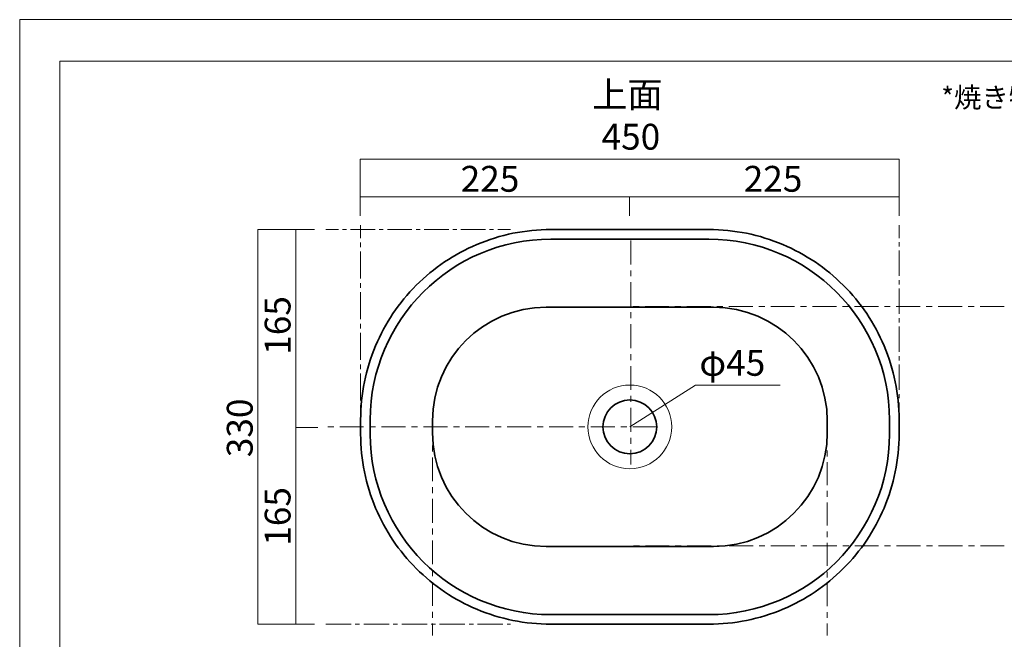
# Model space of a CAD drawing. Units: inches. Extents: x -43 to 253, y 44 to 253.
# Drawn here: x -43 to 122, y 150 to 253 of the extents above; entities that cross this region are included whole.
import ezdxf

# ---------------------------------------------------------------- set-up
doc = ezdxf.new("R2010")
doc.units = ezdxf.units.IN
doc.header["$MEASUREMENT"] = 0
for name, pattern in [('AI-Linetype-1', [7.000011, 4.000006, -1.000002, 1.000002, -1.000002]), ('AI-Linetype-10', [1.365885, 0.682942, -0.682942]), ('AI-Linetype-11', [6.146482, 4.097655, -0.682942, 0.682942, -0.682942]), ('AI-Linetype-12', [6.35, 4.233333, -0.705556, 0.705556, -0.705556]), ('AI-Linetype-13', [1.511773, 0.755886, -0.755886]), ('AI-Linetype-14', [6.80297, 4.535311, -0.755886, 0.755886, -0.755886]), ('AI-Linetype-15', [1.411111, 0.705556, -0.705556]), ('AI-Linetype-16', [6.35, 4.233333, -0.705556, 0.705556, -0.705556]), ('AI-Linetype-17', [1.986245, 0.993122, -0.993122]), ('AI-Linetype-18', [6.951857, 3.972489, -0.993122, 0.993122, -0.993122]), ('AI-Linetype-19', [1.929179, 0.96459, -0.96459]), ('AI-Linetype-20', [6.752135, 3.858366, -0.96459, 0.96459, -0.96459]), ('AI-Linetype-4', [7.000011, 4.000006, -1.000002, 1.000002, -1.000002]), ('AI-Linetype-5', [7.000011, 4.000006, -1.000002, 1.000002, -1.000002]), ('AI-Linetype-6', [7.000011, 4.000006, -1.000002, 1.000002, -1.000002])]:
    doc.linetypes.add(name, pattern=pattern)
doc.layers.add('儗僀儎乕 1', color=7, linetype='Continuous')

# ---------------------------------------------------------------- blocks, each defined once
blk = doc.blocks.new('block 11')
at = {"layer": '儗僀儎乕 1', "color": 29, "lineweight": 18}
for points in [[(6.26, 218.15), (-3.23, 218.15), (-3.23, 152.15), (6.26, 152.15)], [(3.1, 152.15), (3.1, 218.15)], [(6.79, 185.03), (3.06, 185.03)]]:
    blk.add_lwpolyline(points, dxfattribs=at)
blk = doc.blocks.new('block 12')
at = {"layer": '儗僀儎乕 1', "color": 29, "lineweight": 18}
blk.add_lwpolyline([(13.85, 223.62), (103.87, 223.62)], dxfattribs=at)
blk = doc.blocks.new('block 19')
at = {"layer": '儗僀儎乕 1', "color": 7, "lineweight": 9}
blk.add_open_spline([(65.95, 185.15), (65.95, 181.28), (62.81, 178.15), (58.95, 178.15), (55.08, 178.15), (51.95, 181.28), (51.95, 185.15), (51.95, 189.01), (55.08, 192.15), (58.95, 192.15), (62.81, 192.15), (65.95, 189.01), (65.95, 185.15)], degree=3, knots=[0, 0, 0, 0, 1, 1, 1, 2, 2, 2, 3, 3, 3, 4, 4, 4, 4], dxfattribs=at)
at = {"layer": '儗僀儎乕 1', "color": 7, "lineweight": 35}
blk.add_open_spline([(63.45, 185.15), (63.45, 182.66), (61.43, 180.65), (58.95, 180.65), (56.46, 180.65), (54.45, 182.66), (54.45, 185.15), (54.45, 187.63), (56.46, 189.65), (58.95, 189.65), (61.43, 189.65), (63.45, 187.63), (63.45, 185.15)], degree=3, knots=[0, 0, 0, 0, 1, 1, 1, 2, 2, 2, 3, 3, 3, 4, 4, 4, 4], dxfattribs=at)
blk = doc.blocks.new('block 21')
at = {"layer": '儗僀儎乕 1', "color": 7, "lineweight": 35}
for points, knots in [([(72.15, 152.15), (72.15, 152.15), (45.75, 152.15), (45.75, 152.15), (41.45, 152.15), (37.29, 152.99), (33.37, 154.65), (29.58, 156.25), (26.18, 158.54), (23.26, 161.46), (20.34, 164.38), (18.05, 167.78), (16.45, 171.57), (14.79, 175.49), (13.95, 179.65), (13.95, 183.95), (13.95, 183.95), (13.95, 186.35), (13.95, 186.35), (13.95, 190.64), (14.79, 194.8), (16.45, 198.72), (18.05, 202.51), (20.34, 205.91), (23.26, 208.83), (26.18, 211.75), (29.58, 214.05), (33.37, 215.65), (37.29, 217.31), (41.45, 218.15), (45.75, 218.15), (45.75, 218.15), (72.15, 218.15), (72.15, 218.15), (76.44, 218.15), (80.6, 217.31), (84.52, 215.65), (88.31, 214.05), (91.71, 211.75), (94.63, 208.83), (97.55, 205.91), (99.85, 202.51), (101.45, 198.72), (103.11, 194.8), (103.95, 190.64), (103.95, 186.35), (103.95, 186.35), (103.95, 183.95), (103.95, 183.95), (103.95, 179.65), (103.11, 175.49), (101.45, 171.57), (99.85, 167.78), (97.55, 164.38), (94.63, 161.46), (91.71, 158.54), (88.31, 156.25), (84.52, 154.65), (80.6, 152.99), (76.44, 152.15), (72.15, 152.15)], [0, 0, 0, 0, 1, 1, 1, 2, 2, 2, 3, 3, 3, 4, 4, 4, 5, 5, 5, 6, 6, 6, 7, 7, 7, 8, 8, 8, 9, 9, 9, 10, 10, 10, 11, 11, 11, 12, 12, 12, 13, 13, 13, 14, 14, 14, 15, 15, 15, 16, 16, 16, 17, 17, 17, 18, 18, 18, 19, 19, 19, 20, 20, 20, 20]), ([(45.75, 216.55), (29.09, 216.55), (15.55, 203), (15.55, 186.35), (15.55, 186.35), (15.55, 183.95), (15.55, 183.95), (15.55, 167.29), (29.09, 153.75), (45.75, 153.75), (45.75, 153.75), (72.15, 153.75), (72.15, 153.75), (88.8, 153.75), (102.35, 167.29), (102.35, 183.95), (102.35, 183.95), (102.35, 186.35), (102.35, 186.35), (102.35, 203), (88.8, 216.55), (72.15, 216.55), (72.15, 216.55), (45.75, 216.55), (45.75, 216.55)], [0, 0, 0, 0, 1, 1, 1, 2, 2, 2, 3, 3, 3, 4, 4, 4, 5, 5, 5, 6, 6, 6, 7, 7, 7, 8, 8, 8, 8])]:
    blk.add_open_spline(points, degree=3, knots=knots, dxfattribs=at)
blk = doc.blocks.new('block 20')
at = {"layer": '儗僀儎乕 1', "color": 7, "lineweight": 35}
blk.add_open_spline([(91.95, 184.15), (91.95, 173.65), (83.44, 165.15), (72.95, 165.15), (72.95, 165.15), (44.95, 165.15), (44.95, 165.15), (34.45, 165.15), (25.95, 173.65), (25.95, 184.15), (25.95, 184.15), (25.95, 186.15), (25.95, 186.15), (25.95, 196.64), (34.45, 205.15), (44.95, 205.15), (44.95, 205.15), (72.95, 205.15), (72.95, 205.15), (83.44, 205.15), (91.95, 196.64), (91.95, 186.15), (91.95, 186.15), (91.95, 184.15), (91.95, 184.15)], degree=3, knots=[0, 0, 0, 0, 1, 1, 1, 2, 2, 2, 3, 3, 3, 4, 4, 4, 5, 5, 5, 6, 6, 6, 7, 7, 7, 8, 8, 8, 8], dxfattribs=at)
at = {"layer": '儗僀儎乕 1'}
blk.add_blockref('block 21', (0, 0), dxfattribs=at)
blk = doc.blocks.new('block 18')
at = {"layer": '儗僀儎乕 1'}
for name in ['block 20', 'block 19']:
    blk.add_blockref(name, (0, 0), dxfattribs=at)
blk = doc.blocks.new('block 30')
at = {"layer": '儗僀儎乕 1', "color": 29, "lineweight": 18}
for points in [[(8.11, 218.15), (10.23, 218.15)], [(36.87, 218.15), (38.98, 218.15)]]:
    blk.add_lwpolyline(points, dxfattribs=at)
at = {"layer": '儗僀儎乕 1', "color": 29, "linetype": 'AI-Linetype-10', "lineweight": 18}
blk.add_lwpolyline([(10.91, 218.15), (11.94, 218.15)], dxfattribs=at)
at = {"layer": '儗僀儎乕 1', "color": 29, "linetype": 'AI-Linetype-11', "lineweight": 18}
blk.add_lwpolyline([(12.28, 218.15), (36.52, 218.15)], dxfattribs=at)
blk = doc.blocks.new('block 29')
at = {"layer": '儗僀儎乕 1'}
blk.add_blockref('block 30', (0, 0), dxfattribs=at)
blk = doc.blocks.new('block 32')
at = {"layer": '儗僀儎乕 1', "color": 29, "lineweight": 18}
for points in [[(13.92, 218.86), (13.92, 216.74)], [(13.92, 187.26), (13.92, 185.15)]]:
    blk.add_lwpolyline(points, dxfattribs=at)
at = {"layer": '儗僀儎乕 1', "color": 29, "linetype": 'AI-Linetype-13', "lineweight": 18}
blk.add_lwpolyline([(13.92, 215.99), (13.92, 214.85)], dxfattribs=at)
at = {"layer": '儗僀儎乕 1', "color": 29, "linetype": 'AI-Linetype-14', "lineweight": 18}
blk.add_lwpolyline([(13.92, 214.48), (13.92, 187.64)], dxfattribs=at)
blk = doc.blocks.new('block 31')
at = {"layer": '儗僀儎乕 1'}
blk.add_blockref('block 32', (0, 0), dxfattribs=at)
blk = doc.blocks.new('block 34')
at = {"layer": '儗僀儎乕 1', "color": 29, "lineweight": 18}
for points in [[(103.95, 216.74), (103.95, 218.86)], [(103.95, 187.11), (103.95, 189.23)]]:
    blk.add_lwpolyline(points, dxfattribs=at)
at = {"layer": '儗僀儎乕 1', "color": 29, "linetype": 'AI-Linetype-16', "lineweight": 18}
blk.add_lwpolyline([(103.95, 191.34), (103.95, 216.39)], dxfattribs=at)
at = {"layer": '儗僀儎乕 1', "color": 29, "linetype": 'AI-Linetype-15', "lineweight": 18}
blk.add_lwpolyline([(103.95, 189.93), (103.95, 190.99)], dxfattribs=at)
blk = doc.blocks.new('block 33')
at = {"layer": '儗僀儎乕 1'}
blk.add_blockref('block 34', (0, 0), dxfattribs=at)
blk = doc.blocks.new('block 36')
at = {"layer": '儗僀儎乕 1', "color": 29, "lineweight": 18}
for points in [[(25.95, 183.03), (25.95, 185.03)], [(25.95, 150.24), (25.95, 152.24)]]:
    blk.add_lwpolyline(points, dxfattribs=at)
at = {"layer": '儗僀儎乕 1', "color": 29, "linetype": 'AI-Linetype-18', "lineweight": 18}
blk.add_lwpolyline([(25.95, 155.22), (25.95, 182.53)], dxfattribs=at)
at = {"layer": '儗僀儎乕 1', "color": 29, "linetype": 'AI-Linetype-17', "lineweight": 18}
blk.add_lwpolyline([(25.95, 153.24), (25.95, 154.73)], dxfattribs=at)
blk = doc.blocks.new('block 35')
at = {"layer": '儗僀儎乕 1'}
blk.add_blockref('block 36', (0, 0), dxfattribs=at)
blk = doc.blocks.new('block 38')
at = {"layer": '儗僀儎乕 1', "color": 29, "lineweight": 18}
for points in [[(91.95, 182.15), (91.95, 184.15)], [(91.95, 150.24), (91.95, 152.24)]]:
    blk.add_lwpolyline(points, dxfattribs=at)
at = {"layer": '儗僀儎乕 1', "color": 29, "linetype": 'AI-Linetype-20', "lineweight": 18}
blk.add_lwpolyline([(91.95, 155.14), (91.95, 181.66)], dxfattribs=at)
at = {"layer": '儗僀儎乕 1', "color": 29, "linetype": 'AI-Linetype-19', "lineweight": 18}
blk.add_lwpolyline([(91.95, 153.21), (91.95, 154.66)], dxfattribs=at)
blk = doc.blocks.new('block 37')
at = {"layer": '儗僀儎乕 1'}
blk.add_blockref('block 38', (0, 0), dxfattribs=at)

msp = doc.modelspace()

# ---------------------------------------------------------------- linework, layer by layer
at = {"layer": '儗僀儎乕 1', "color": 7, "lineweight": 18}
for points in [[(253.29, 43.71), (-43.04, 43.71), (-43.04, 253.26), (253.29, 253.26), (253.29, 43.71)], [(247.54, 246.31), (-36.33, 246.31), (-36.33, 66.41), (247.54, 66.41), (247.54, 246.31)]]:
    msp.add_lwpolyline(points, dxfattribs=at)
at = {"layer": '儗僀儎乕 1', "color": 29, "lineweight": 18}
for points in [[(103.95, 220.45), (103.95, 229.94), (13.85, 229.94), (13.85, 220.45)], [(58.9, 223.62), (58.9, 220.45)], [(58.95, 185.15), (69.93, 192.15), (84.08, 192.15)]]:
    msp.add_lwpolyline(points, dxfattribs=at)
at = {"layer": '儗僀儎乕 1', "color": 29, "linetype": 'AI-Linetype-1', "lineweight": 18}
msp.add_lwpolyline([(59.13, 216.33), (59.13, 178.84)], dxfattribs=at)
at = {"layer": '儗僀儎乕 1', "color": 29, "linetype": 'AI-Linetype-4', "lineweight": 18}
msp.add_lwpolyline([(121.49, 205.28), (58.6, 205.28)], dxfattribs=at)
at = {"layer": '儗僀儎乕 1', "color": 29, "linetype": 'AI-Linetype-6', "lineweight": 18}
msp.add_lwpolyline([(63.45, 185.15), (8.11, 185.15)], dxfattribs=at)
at = {"layer": '儗僀儎乕 1', "color": 29, "linetype": 'AI-Linetype-5', "lineweight": 18}
msp.add_lwpolyline([(121.54, 165.27), (58.55, 165.27)], dxfattribs=at)
at = {"layer": '儗僀儎乕 1', "color": 29, "linetype": 'AI-Linetype-12', "lineweight": 18}
msp.add_lwpolyline([(8.11, 152.15), (38.98, 152.15)], dxfattribs=at)

# ---------------------------------------------------------------- block references
at = {"layer": '儗僀儎乕 1'}
for name in ['block 12', 'block 11', 'block 29', 'block 31', 'block 18', 'block 33', 'block 35', 'block 37']:
    msp.add_blockref(name, (0, 0), dxfattribs=at)

# ---------------------------------------------------------------- texts
at = {"layer": '儗僀儎乕 1', "color": 7, "attachment_point": 7}
for s, insert, char_height in [('\\fMS PGothic|b0|i0|c0|p34;\\W1;上面', (52.64, 238.57), 4.318), ('\\fMS PGothic|b0|i0|c0|p34;\\W1.00058;*焼き物の為、サイズに±10mmの誤差が生じる場合があります。', (110.99, 238.57), 3.3584), ('\\fMS PGothic|b0|i0|c0|p34;\\W1;450', (54.22, 231.52), 4.318), ('\\fMS PGothic|b0|i0|c0|p34;\\W1;225', (30.67, 224.48), 4.318), ('\\fMS PGothic|b0|i0|c0|p34;\\W1;225', (77.98, 224.48), 4.318), ('\\fMS PGothic|b0|i0|c0|p34;\\W1;φ45', (70.57, 193.7), 4.318)]:
    msp.add_mtext(s, dxfattribs=dict(at, insert=insert, char_height=char_height))
at = {"layer": '儗僀儎乕 1', "color": 7, "char_height": 4.318, "attachment_point": 7, "rotation": 90}
for s, insert in [('\\fMS PGothic|b0|i0|c0|p34;\\W1;165', (2.23, 197.21)), ('\\fMS PGothic|b0|i0|c0|p34;\\W1;330', (-4.1, 180.08)), ('\\fMS PGothic|b0|i0|c0|p34;\\W1;165', (2.23, 165.27))]:
    msp.add_mtext(s, dxfattribs=dict(at, insert=insert))

doc.saveas('drawing.dxf')
